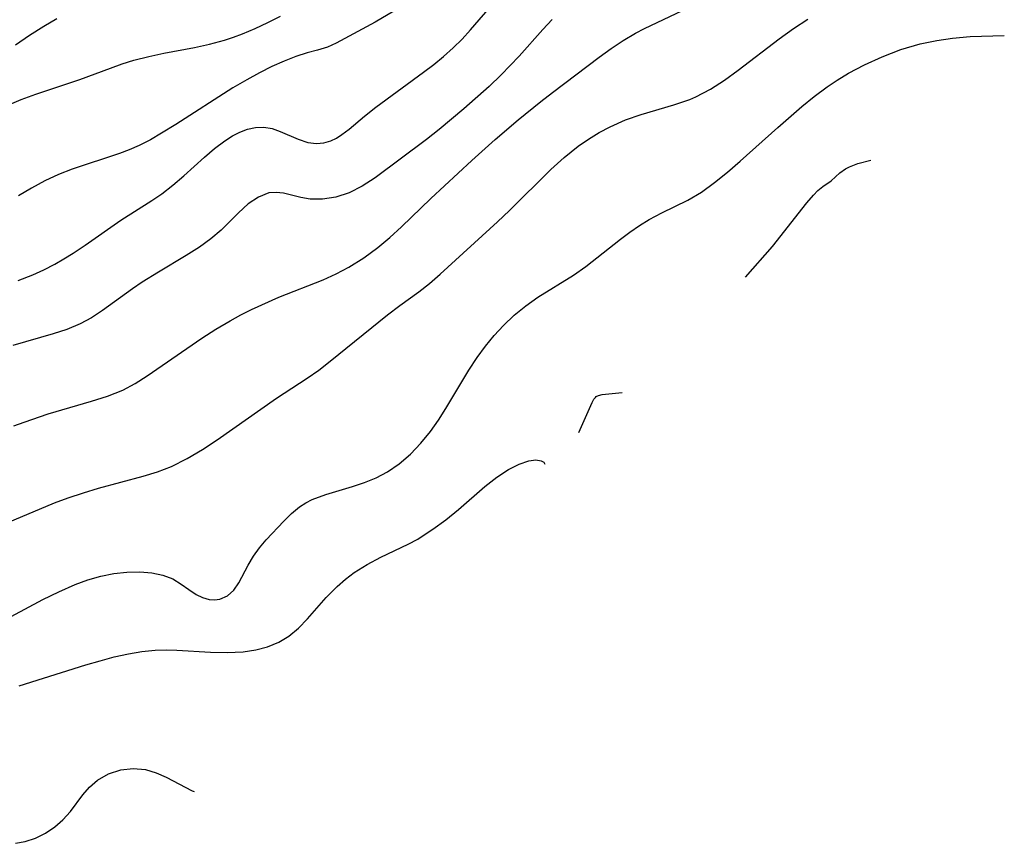
# Model space of a CAD drawing. Extents: x 1695928 to 1699996, y 3195518 to 3199311.
# Drawn here: x 1696137 to 1696242, y 3195722 to 3195809 of the extents above; entities that cross this region are included whole.
import ezdxf

# ---------------------------------------------------------------- set-up
doc = ezdxf.new("R2010")
doc.units = 0

msp = doc.modelspace()

# ---------------------------------------------------------------- linework, layer by layer
at = {"layer": 'Unknown_Line_Type', "color": 0}
for points in [[(1696136.68, 3195781.56, 1526), (1696138.23, 3195782.18, 1526), (1696139.41, 3195782.71, 1526), (1696140.57, 3195783.3, 1526), (1696141.56, 3195783.87, 1526), (1696142.53, 3195784.47, 1526), (1696143.81, 3195785.34, 1526), (1696147.61, 3195787.99, 1526), (1696150.95, 3195790.1, 1526), (1696151.99, 3195790.81, 1526), (1696153.19, 3195791.74, 1526), (1696154.34, 3195792.73, 1526), (1696156.54, 3195794.72, 1526), (1696157.63, 3195795.65, 1526), (1696158.73, 3195796.47, 1526), (1696159.53, 3195796.98, 1526), (1696160.34, 3195797.39, 1526), (1696161.13, 3195797.7, 1526), (1696162.01, 3195797.9, 1526), (1696162.87, 3195797.93, 1526), (1696163.76, 3195797.77, 1526), (1696164.62, 3195797.46, 1526), (1696166.53, 3195796.64, 1526), (1696167.59, 3195796.3, 1526), (1696168.51, 3195796.17, 1526), (1696169.29, 3195796.24, 1526), (1696170.05, 3195796.47, 1526), (1696170.64, 3195796.76, 1526), (1696171.22, 3195797.13, 1526), (1696172, 3195797.72, 1526), (1696173.64, 3195799.1, 1526), (1696174.85, 3195800.06, 1526), (1696179.93, 3195803.78, 1526), (1696181.01, 3195804.61, 1526), (1696182.07, 3195805.47, 1526), (1696183.07, 3195806.37, 1526), (1696184.04, 3195807.31, 1526), (1696184.95, 3195808.29, 1526), (1696187.48, 3195811.26, 1526)], [(1696136.2, 3195766.05, 1530), (1696137.32, 3195766.47, 1530), (1696139.88, 3195767.33, 1530), (1696144.5, 3195768.68, 1530), (1696146.21, 3195769.22, 1530), (1696147.84, 3195769.88, 1530), (1696149.17, 3195770.59, 1530), (1696150.45, 3195771.39, 1530), (1696156.26, 3195775.4, 1530), (1696157.75, 3195776.37, 1530), (1696159.29, 3195777.28, 1530), (1696160.42, 3195777.89, 1530), (1696161.58, 3195778.46, 1530), (1696164.47, 3195779.77, 1530), (1696169.21, 3195781.64, 1530), (1696170.61, 3195782.27, 1530), (1696171.97, 3195782.98, 1530), (1696173.55, 3195783.97, 1530), (1696175.06, 3195785.09, 1530), (1696176.34, 3195786.16, 1530), (1696177.59, 3195787.28, 1530), (1696180.72, 3195790.3, 1530), (1696185.09, 3195794.36, 1530), (1696187.58, 3195796.59, 1530), (1696190.03, 3195798.7, 1530), (1696192.45, 3195800.67, 1530), (1696193.68, 3195801.62, 1530), (1696198.66, 3195805.39, 1530), (1696199.93, 3195806.3, 1530), (1696201.21, 3195807.17, 1530), (1696202.54, 3195807.95, 1530), (1696203.5, 3195808.45, 1530), (1696207.55, 3195810.37, 1530)], [(1696177.35, 3195810.65, 1524), (1696174.75, 3195809.12, 1524), (1696170.61, 3195806.89, 1524), (1696169.66, 3195806.47, 1524), (1696168.6, 3195806.14, 1524), (1696167.49, 3195805.85, 1524), (1696166.31, 3195805.46, 1524), (1696165.06, 3195804.96, 1524), (1696163.75, 3195804.38, 1524), (1696162.42, 3195803.71, 1524), (1696161.08, 3195802.98, 1524), (1696159.59, 3195802.1, 1524), (1696153.51, 3195798.22, 1524), (1696151.98, 3195797.27, 1524), (1696150.78, 3195796.58, 1524), (1696149.57, 3195795.96, 1524), (1696148.53, 3195795.5, 1524), (1696147.47, 3195795.1, 1524), (1696142.42, 3195793.44, 1524), (1696140.97, 3195792.87, 1524), (1696139.52, 3195792.19, 1524), (1696138.11, 3195791.42, 1524), (1696136.71, 3195790.59, 1524)], [(1696134.9, 3195755.45, 1532), (1696140.55, 3195757.84, 1532), (1696142.02, 3195758.39, 1532), (1696143.64, 3195758.92, 1532), (1696145.26, 3195759.4, 1532), (1696150.02, 3195760.69, 1532), (1696151.55, 3195761.16, 1532), (1696153.04, 3195761.73, 1532), (1696154.72, 3195762.56, 1532), (1696156.34, 3195763.53, 1532), (1696157.92, 3195764.58, 1532), (1696164.24, 3195769.03, 1532), (1696167.51, 3195771.14, 1532), (1696168.75, 3195772.01, 1532), (1696169.97, 3195772.95, 1532), (1696176.07, 3195777.9, 1532), (1696177.39, 3195778.9, 1532), (1696179.42, 3195780.35, 1532), (1696180.56, 3195781.26, 1532), (1696181.69, 3195782.23, 1532), (1696187.8, 3195787.83, 1532), (1696189.08, 3195789.04, 1532), (1696193.52, 3195793.42, 1532), (1696194.94, 3195794.7, 1532), (1696196.43, 3195795.88, 1532), (1696197.53, 3195796.65, 1532), (1696198.68, 3195797.34, 1532), (1696199.85, 3195797.97, 1532), (1696201.46, 3195798.7, 1532), (1696203.16, 3195799.29, 1532), (1696206.63, 3195800.29, 1532), (1696208.33, 3195800.88, 1532), (1696208.99, 3195801.17, 1532), (1696210.55, 3195801.99, 1532), (1696212.05, 3195802.94, 1532), (1696213.51, 3195803.99, 1532), (1696217.88, 3195807.35, 1532), (1696219.38, 3195808.43, 1532), (1696220.93, 3195809.44, 1532)], [(1696135.49, 3195800.22, 1522), (1696136.99, 3195800.88, 1522), (1696138.54, 3195801.45, 1522), (1696143.24, 3195803, 1522), (1696146.53, 3195804.23, 1522), (1696147.77, 3195804.67, 1522), (1696149.03, 3195805.07, 1522), (1696150.61, 3195805.47, 1522), (1696152.23, 3195805.81, 1522), (1696155.48, 3195806.41, 1522), (1696157.1, 3195806.76, 1522), (1696158.69, 3195807.19, 1522), (1696159.65, 3195807.51, 1522), (1696160.61, 3195807.87, 1522), (1696161.97, 3195808.44, 1522), (1696163.32, 3195809.07, 1522), (1696164.66, 3195809.75, 1522)], [(1696193.66, 3195809.39, 1528), (1696192.67, 3195808.34, 1528), (1696190.14, 3195805.48, 1528), (1696188.2, 3195803.49, 1528), (1696186.91, 3195802.26, 1528), (1696184.23, 3195799.86, 1528), (1696181.6, 3195797.68, 1528), (1696180.23, 3195796.61, 1528), (1696174.76, 3195792.52, 1528), (1696173.38, 3195791.61, 1528), (1696171.98, 3195790.93, 1528), (1696170.55, 3195790.47, 1528), (1696169.14, 3195790.24, 1528), (1696167.82, 3195790.24, 1528), (1696166.84, 3195790.41, 1528), (1696165, 3195790.88, 1528), (1696164.2, 3195790.96, 1528), (1696163.41, 3195790.9, 1528), (1696162.31, 3195790.47, 1528), (1696161.23, 3195789.74, 1528), (1696160.18, 3195788.79, 1528), (1696158.33, 3195786.94, 1528), (1696157.22, 3195786.01, 1528), (1696156.01, 3195785.12, 1528), (1696154.6, 3195784.22, 1528), (1696151.63, 3195782.46, 1528), (1696149.89, 3195781.38, 1528), (1696148.87, 3195780.68, 1528), (1696145.67, 3195778.37, 1528), (1696144.5, 3195777.6, 1528), (1696143.29, 3195776.93, 1528), (1696141.88, 3195776.34, 1528), (1696140.4, 3195775.86, 1528), (1696136.1, 3195774.64, 1528)], [(1696136.37, 3195806.71, 1520), (1696137.87, 3195807.74, 1520), (1696139.4, 3195808.7, 1520), (1696140.81, 3195809.5, 1520)], [(1696135.92, 3195745.74, 1534), (1696139.32, 3195747.53, 1534), (1696141.02, 3195748.37, 1534), (1696142.74, 3195749.13, 1534), (1696144.11, 3195749.63, 1534), (1696145.5, 3195750.03, 1534), (1696146.87, 3195750.32, 1534), (1696148.28, 3195750.47, 1534), (1696149.64, 3195750.48, 1534), (1696150.93, 3195750.37, 1534), (1696152.12, 3195750.12, 1534), (1696153.16, 3195749.73, 1534), (1696154.07, 3195749.19, 1534), (1696154.88, 3195748.6, 1534), (1696155.68, 3195748.06, 1534), (1696156.35, 3195747.75, 1534), (1696157.04, 3195747.55, 1534), (1696157.62, 3195747.5, 1534), (1696158.19, 3195747.56, 1534), (1696159.01, 3195747.92, 1534), (1696159.67, 3195748.52, 1534), (1696160.23, 3195749.33, 1534), (1696161.2, 3195751.2, 1534), (1696161.77, 3195752.17, 1534), (1696162.42, 3195753.05, 1534), (1696163.15, 3195753.9, 1534), (1696165.01, 3195755.91, 1534), (1696165.82, 3195756.71, 1534), (1696166.7, 3195757.43, 1534), (1696167.35, 3195757.85, 1534), (1696168.05, 3195758.2, 1534), (1696169.51, 3195758.75, 1534), (1696172.34, 3195759.58, 1534), (1696173.61, 3195760.01, 1534), (1696174.86, 3195760.52, 1534), (1696176.07, 3195761.15, 1534), (1696177.34, 3195762.02, 1534), (1696178.53, 3195763.04, 1534), (1696179.64, 3195764.2, 1534), (1696180.67, 3195765.46, 1534), (1696181.51, 3195766.67, 1534), (1696182.32, 3195767.92, 1534), (1696184.76, 3195772, 1534), (1696185.65, 3195773.35, 1534), (1696186.52, 3195774.56, 1534), (1696187.46, 3195775.7, 1534), (1696188.46, 3195776.78, 1534), (1696189.61, 3195777.87, 1534), (1696190.84, 3195778.86, 1534), (1696192.11, 3195779.77, 1534), (1696195.94, 3195782.14, 1534), (1696197.23, 3195783.05, 1534), (1696200.95, 3195785.97, 1534), (1696201.94, 3195786.72, 1534), (1696202.95, 3195787.42, 1534), (1696203.99, 3195788.06, 1534), (1696205.35, 3195788.77, 1534), (1696208.13, 3195790.12, 1534), (1696209.57, 3195791, 1534), (1696210.97, 3195792.01, 1534), (1696212.36, 3195793.12, 1534), (1696213.72, 3195794.29, 1534), (1696217.71, 3195797.89, 1534), (1696220.3, 3195800.14, 1534), (1696221.62, 3195801.21, 1534), (1696222.98, 3195802.22, 1534), (1696224.06, 3195802.95, 1534), (1696225.27, 3195803.67, 1534), (1696226.99, 3195804.58, 1534), (1696228.86, 3195805.44, 1534), (1696230.84, 3195806.19, 1534), (1696232.93, 3195806.8, 1534), (1696234.68, 3195807.17, 1534), (1696236.35, 3195807.42, 1534), (1696238.26, 3195807.58, 1534), (1696241.89, 3195807.69, 1534)], [(1696214.26, 3195781.91, 1536), (1696217.16, 3195785.18, 1536), (1696220.83, 3195789.84, 1536), (1696221.52, 3195790.67, 1536), (1696222.01, 3195791.18, 1536), (1696222.51, 3195791.6, 1536), (1696223.42, 3195792.19, 1536), (1696224.34, 3195793.04, 1536), (1696224.94, 3195793.49, 1536), (1696225.36, 3195793.7, 1536), (1696226.26, 3195794.04, 1536), (1696227.65, 3195794.4, 1536)], [(1696196.49, 3195765.34, 1536), (1696197.92, 3195768.54, 1536), (1696198.11, 3195768.9, 1536), (1696198.27, 3195769.1, 1536), (1696198.36, 3195769.19, 1536), (1696198.58, 3195769.3, 1536), (1696198.97, 3195769.4, 1536), (1696201.1, 3195769.63, 1536)], [(1696136.79, 3195738.32, 1536), (1696143.9, 3195740.55, 1536), (1696145.41, 3195741, 1536), (1696146.93, 3195741.41, 1536), (1696148.45, 3195741.75, 1536), (1696149.87, 3195741.99, 1536), (1696151.29, 3195742.13, 1536), (1696152.45, 3195742.16, 1536), (1696153.6, 3195742.13, 1536), (1696157.21, 3195741.93, 1536), (1696158.97, 3195741.88, 1536), (1696160.69, 3195741.96, 1536), (1696162.02, 3195742.16, 1536), (1696163.29, 3195742.5, 1536), (1696164.47, 3195742.97, 1536), (1696165.55, 3195743.61, 1536), (1696166.58, 3195744.47, 1536), (1696167.53, 3195745.46, 1536), (1696169.53, 3195747.75, 1536), (1696170.7, 3195748.94, 1536), (1696171.58, 3195749.71, 1536), (1696172.51, 3195750.42, 1536), (1696173.9, 3195751.28, 1536), (1696175.35, 3195752.04, 1536), (1696178.3, 3195753.45, 1536), (1696179.31, 3195753.99, 1536), (1696180.11, 3195754.49, 1536), (1696180.93, 3195755.05, 1536), (1696182.29, 3195756.04, 1536), (1696183.65, 3195757.15, 1536), (1696186.47, 3195759.59, 1536), (1696187.74, 3195760.57, 1536), (1696188.98, 3195761.39, 1536), (1696190.14, 3195761.99, 1536), (1696191.16, 3195762.33, 1536), (1696191.9, 3195762.42, 1536), (1696192.46, 3195762.34, 1536), (1696192.75, 3195762.18, 1536), (1696192.87, 3195761.96, 1536)], [(1696136.37, 3195721.53, 1538), (1696137.43, 3195721.71, 1538), (1696138.52, 3195722.08, 1538), (1696139.58, 3195722.6, 1538), (1696140.58, 3195723.28, 1538), (1696141.45, 3195724.05, 1538), (1696142.24, 3195724.92, 1538), (1696143.58, 3195726.7, 1538), (1696144.29, 3195727.52, 1538), (1696145.13, 3195728.25, 1538), (1696146.31, 3195728.94, 1538), (1696147.63, 3195729.37, 1538), (1696148.96, 3195729.52, 1538), (1696150.27, 3195729.4, 1538), (1696151.41, 3195729.06, 1538), (1696152.47, 3195728.6, 1538), (1696155.22, 3195727.14, 1538), (1696155.45, 3195727.06, 1538)]]:
    msp.add_polyline3d(points, dxfattribs=at)

doc.saveas('drawing.dxf')
